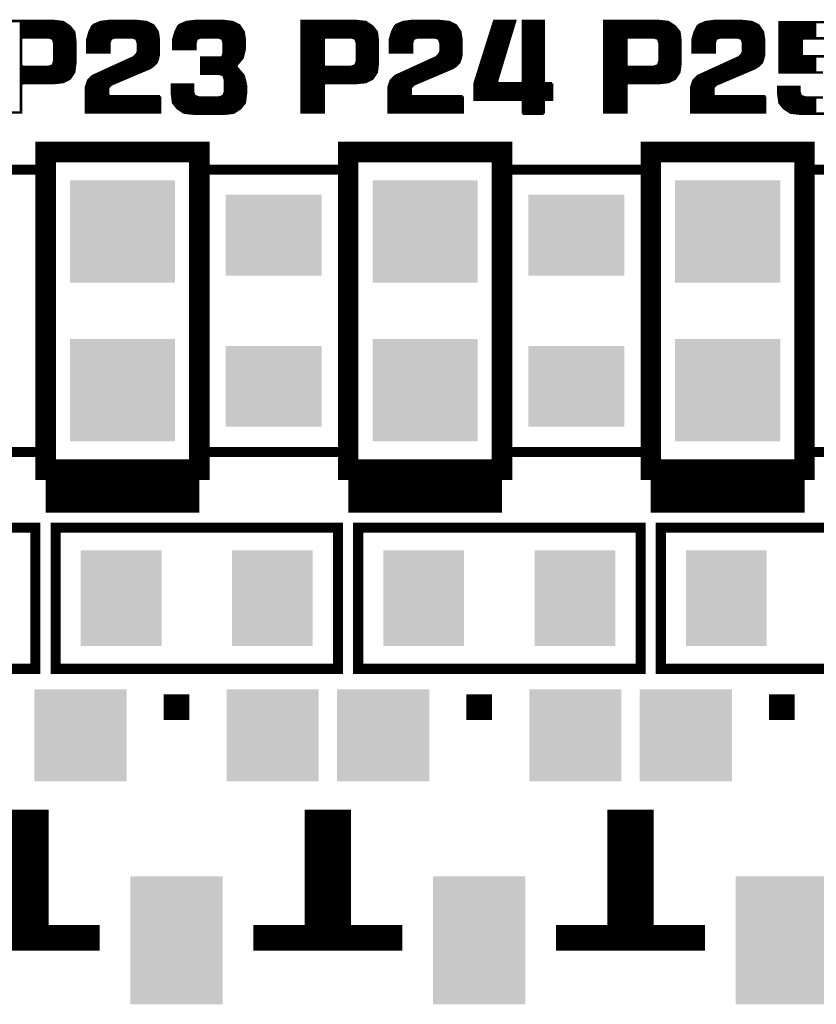
# Model space of a CAD drawing. Extents: x 0 to 280, y 0 to 183.
# Drawn here: x 152 to 160, y 105 to 114 of the extents above; entities that cross this region are included whole.
import ezdxf

# ---------------------------------------------------------------- set-up
doc = ezdxf.new("R2010")
doc.units = 0
doc.header["$MEASUREMENT"] = 0
doc.layers.get('0').update_dxf_attribs({"linetype": 'CONTINUOUS'})
doc.layers.add('ART001020_PHO', color=7, linetype='CONTINUOUS')

# ---------------------------------------------------------------- blocks, each defined once
blk = doc.blocks.new('RECTANGLE_11')
blk.add_solid([(0.0187, 0.01575), (0.0187, -0.01575), (-0.0187, 0.01575), (-0.0187, -0.01575)])
blk = doc.blocks.new('SQUARE_15')
blk.add_solid([(0.018, 0.018), (0.018, -0.018), (-0.018, 0.018), (-0.018, -0.018)])
blk = doc.blocks.new('RECTANGLE_16')
blk.add_solid([(0.018, 0.025), (0.018, -0.025), (-0.018, 0.025), (-0.018, -0.025)])
blk = doc.blocks.new('RECTANGLE_17')
blk.add_solid([(0.01575, 0.0187), (0.01575, -0.0187), (-0.01575, 0.0187), (-0.01575, -0.0187)])
blk = doc.blocks.new('RECTANGLE_29')
blk.add_solid([(0.0205, 0.02), (0.0205, -0.02), (-0.0205, 0.02), (-0.0205, -0.02)])

msp = doc.modelspace()

# ---------------------------------------------------------------- linework, layer by layer
at = {"layer": 'ART001020_PHO'}
for points, const_width in [([(152.55, 114.2857), (152.5391, 114.3746), (152.4959, 114.4287), (152.4301, 114.4727), (152.3288, 114.4838), (151.7938, 114.4838), (151.7938, 113.5758), (152.0136, 113.5758), (152.0136, 113.8549), (152.0263, 113.8676), (152.3288, 113.8676), (152.4309, 113.8788), (152.4956, 113.9113), (152.5388, 113.9761), (152.55, 114.0658), (152.55, 114.2857)], 0.0254), ([(152.01, 113.5758), (152.01, 114.4838)], 0.0254), ([(152.0354, 114.3225), (152.0354, 114.4838)], 0.0254), ([(152.0608, 114.3225), (152.0608, 114.4838)], 0.0254), ([(152.0862, 114.3225), (152.0862, 114.4838)], 0.0254), ([(152.1116, 114.3225), (152.1116, 114.4838)], 0.0254), ([(152.137, 114.3225), (152.137, 114.4838)], 0.0254), ([(152.1624, 114.3225), (152.1624, 114.4838)], 0.0254), ([(152.1878, 114.3225), (152.1878, 114.4838)], 0.0254), ([(152.2132, 114.3225), (152.2132, 114.4838)], 0.0254), ([(152.2386, 114.3225), (152.2386, 114.4838)], 0.0254), ([(152.264, 114.3225), (152.264, 114.4838)], 0.0254), ([(152.2894, 114.321), (152.2894, 114.4838)], 0.0254), ([(152.3148, 114.3126), (152.3148, 114.4838)], 0.0254), ([(152.3402, 114.2712), (152.3402, 114.4826)], 0.0254), ([(152.3656, 113.8717), (152.3656, 114.4798)], 0.0254), ([(152.391, 113.8745), (152.391, 114.477)], 0.0254), ([(152.4164, 113.8773), (152.4164, 114.4742)], 0.0254), ([(152.4418, 113.8844), (152.4418, 114.4648)], 0.0254), ([(152.4672, 113.8971), (152.4672, 114.4478)], 0.0254), ([(152.4926, 113.9098), (152.4926, 114.4308)], 0.0254), ([(152.7237, 114.4401), (152.6912, 114.3751), (152.6689, 114.2964), (152.6689, 114.1709), (152.8883, 114.1709), (152.8883, 114.2631), (152.8891, 114.2672), (152.9008, 114.3022), (152.9089, 114.3104), (152.9437, 114.3218), (152.9478, 114.3225), (153.1111, 114.3225), (153.1152, 114.3218), (153.1502, 114.3104), (153.1581, 114.3022), (153.1698, 114.2672), (153.1705, 114.2631), (153.1705, 114.1816), (153.1693, 114.1757), (153.1576, 114.1526), (153.155, 114.1493), (153.1317, 114.126), (153.1281, 114.1234), (152.7217, 113.9375), (152.6788, 113.8946), (152.6572, 113.8295), (152.6572, 113.5758), (153.39, 113.5758), (153.39, 113.7371)], 0.0254), ([(152.7212, 114.1709), (152.7212, 114.4348)], 0.0254), ([(153.39, 113.7371), (152.8893, 113.7371), (152.8766, 113.7498), (152.8766, 113.8199), (152.8805, 113.8288), (152.9038, 113.8521), (152.9079, 113.8549), (153.2917, 114.0177), (153.3247, 114.0398), (153.3567, 114.0718), (153.3674, 114.1033), (153.3786, 114.148), (153.3786, 114.2974), (153.3674, 114.3751), (153.3242, 114.4399), (153.2592, 114.4724), (153.1571, 114.4838), (152.8904, 114.4838), (152.7994, 114.4724), (152.7237, 114.4401)], 0.0254), ([(152.7466, 114.1709), (152.7466, 114.4498)], 0.0254), ([(152.772, 114.1709), (152.772, 114.4607)], 0.0254), ([(152.7974, 114.1709), (152.7974, 114.4716)], 0.0254), ([(152.8228, 114.1709), (152.8228, 114.4755)], 0.0254), ([(152.8482, 114.1709), (152.8482, 114.4785)], 0.0254), ([(152.8736, 114.1709), (152.8736, 114.4818)], 0.0254), ([(152.899, 114.2969), (152.899, 114.4838)], 0.0254), ([(152.9244, 114.3154), (152.9244, 114.4838)], 0.0254), ([(152.9498, 114.3225), (152.9498, 114.4838)], 0.0254), ([(152.9752, 114.3225), (152.9752, 114.4838)], 0.0254), ([(153.0006, 114.3225), (153.0006, 114.4838)], 0.0254), ([(153.026, 114.3225), (153.026, 114.4838)], 0.0254), ([(153.0514, 114.3225), (153.0514, 114.4838)], 0.0254), ([(153.0768, 114.3225), (153.0768, 114.4838)], 0.0254), ([(153.1022, 114.3225), (153.1022, 114.4838)], 0.0254), ([(153.1276, 114.3177), (153.1276, 114.4838)], 0.0254), ([(153.153, 114.3088), (153.153, 114.4838)], 0.0254), ([(153.1784, 113.9697), (153.1784, 114.4816)], 0.0254), ([(153.2038, 113.9804), (153.2038, 114.4788)], 0.0254), ([(153.2292, 113.9913), (153.2292, 114.4757)], 0.0254), ([(153.2546, 114.002), (153.2546, 114.4729)], 0.0254), ([(153.28, 114.0127), (153.28, 114.462)], 0.0254), ([(153.3054, 114.0269), (153.3054, 114.4493)], 0.0254), ([(153.3308, 114.0459), (153.3308, 114.43)], 0.0254), ([(153.5754, 114.4401), (153.5431, 114.3751), (153.5205, 114.2964), (153.5205, 114.206), (153.74, 114.206), (153.74, 114.2631), (153.7408, 114.2672), (153.7524, 114.3022), (153.7606, 114.3104), (153.7954, 114.3218), (153.7994, 114.3225), (153.9628, 114.3225), (153.9668, 114.3218), (154.0019, 114.3104), (154.0097, 114.3022), (154.0214, 114.2672), (154.0222, 114.2631), (154.0222, 114.1699), (154.0214, 114.1658), (154.0097, 114.1308), (153.9978, 114.1221), (153.8004, 114.1221), (153.8004, 113.9609), (153.9744, 113.9609), (153.9785, 113.9603), (154.0136, 113.9487), (154.0214, 113.9405), (154.0331, 113.9055), (154.0339, 113.9014), (154.0339, 113.7848), (154.0331, 113.7808), (154.0214, 113.746), (154.0136, 113.7378), (153.9785, 113.7262), (153.9744, 113.7254), (153.7761, 113.7254), (153.772, 113.7262), (153.7372, 113.7378), (153.7291, 113.746), (153.7174, 113.7808), (153.7169, 113.7848), (153.7169, 113.8539), (153.5089, 113.8539), (153.5089, 113.7622), (153.52, 113.6733), (153.5632, 113.6192), (153.629, 113.5755), (153.7301, 113.5641)], 0.0254), ([(154.2416, 113.8534), (154.2195, 113.9423), (154.1515, 114.0216), (154.1484, 114.0299), (154.1484, 114.0416), (154.1515, 114.0498), (154.2079, 114.1173), (154.2302, 114.2065), (154.2302, 114.2974), (154.219, 114.3751), (154.1759, 114.4399), (154.1108, 114.4724), (154.0204, 114.4838), (153.742, 114.4838), (153.6511, 114.4724), (153.5754, 114.4401)], 0.0254), ([(153.5848, 114.206), (153.5848, 114.444)], 0.0254), ([(153.6102, 114.206), (153.6102, 114.4549)], 0.0254), ([(153.6356, 114.206), (153.6356, 114.4658)], 0.0254), ([(153.661, 114.206), (153.661, 114.4737)], 0.0254), ([(153.6864, 114.206), (153.6864, 114.477)], 0.0254), ([(153.7118, 114.206), (153.7118, 114.48)], 0.0254), ([(153.7372, 114.206), (153.7372, 114.4833)], 0.0254), ([(153.7626, 114.3109), (153.7626, 114.4838)], 0.0254), ([(153.788, 114.3195), (153.788, 114.4838)], 0.0254), ([(153.8134, 114.3225), (153.8134, 114.4838)], 0.0254), ([(153.8388, 114.3225), (153.8388, 114.4838)], 0.0254), ([(153.8642, 114.3225), (153.8642, 114.4838)], 0.0254), ([(153.8896, 114.3225), (153.8896, 114.4838)], 0.0254), ([(153.915, 114.3225), (153.915, 114.4838)], 0.0254), ([(153.9404, 114.3225), (153.9404, 114.4838)], 0.0254), ([(153.9658, 114.3223), (153.9658, 114.4838)], 0.0254), ([(153.9912, 114.3137), (153.9912, 114.4838)], 0.0254), ([(154.0166, 114.2819), (154.0166, 114.4838)], 0.0254), ([(154.042, 113.5654), (154.042, 114.481)], 0.0254), ([(154.0674, 113.5687), (154.0674, 114.478)], 0.0254), ([(154.0928, 113.5717), (154.0928, 114.4747)], 0.0254), ([(154.1182, 113.575), (154.1182, 114.4689)], 0.0254), ([(154.1436, 113.59), (154.1436, 114.4562)], 0.0254), ([(154.169, 114.0708), (154.169, 114.4435)], 0.0254), ([(154.1944, 114.1013), (154.1944, 114.412)], 0.0254), ([(155.55, 114.2857), (155.5391, 114.3746), (155.4959, 114.4287), (155.4301, 114.4727), (155.3288, 114.4838), (154.7938, 114.4838), (154.7938, 113.5758), (155.0136, 113.5758), (155.0136, 113.8549), (155.0263, 113.8676), (155.3288, 113.8676), (155.4309, 113.8788), (155.4959, 113.9113), (155.5388, 113.9761), (155.55, 114.0658), (155.55, 114.2857)], 0.0254), ([(154.804, 113.5758), (154.804, 114.4838)], 0.0254), ([(154.8294, 113.5758), (154.8294, 114.4838)], 0.0254), ([(154.8548, 113.5758), (154.8548, 114.4838)], 0.0254), ([(154.8802, 113.5758), (154.8802, 114.4838)], 0.0254), ([(154.9056, 113.5758), (154.9056, 114.4838)], 0.0254), ([(154.931, 113.5758), (154.931, 114.4838)], 0.0254), ([(154.9564, 113.5758), (154.9564, 114.4838)], 0.0254), ([(154.9818, 113.5758), (154.9818, 114.4838)], 0.0254), ([(155.0072, 113.5758), (155.0072, 114.4838)], 0.0254), ([(155.0326, 114.3225), (155.0326, 114.4838)], 0.0254), ([(155.058, 114.3225), (155.058, 114.4838)], 0.0254), ([(155.0834, 114.3225), (155.0834, 114.4838)], 0.0254), ([(155.1088, 114.3225), (155.1088, 114.4838)], 0.0254), ([(155.1342, 114.3225), (155.1342, 114.4838)], 0.0254), ([(155.1596, 114.3225), (155.1596, 114.4838)], 0.0254), ([(155.185, 114.3225), (155.185, 114.4838)], 0.0254), ([(155.2104, 114.3225), (155.2104, 114.4838)], 0.0254), ([(155.2358, 114.3225), (155.2358, 114.4838)], 0.0254), ([(155.2612, 114.3225), (155.2612, 114.4838)], 0.0254), ([(155.2866, 114.322), (155.2866, 114.4838)], 0.0254), ([(155.312, 114.3134), (155.312, 114.4838)], 0.0254), ([(155.3374, 114.2796), (155.3374, 114.4828)], 0.0254), ([(155.3628, 113.8714), (155.3628, 114.48)], 0.0254), ([(155.3882, 113.8742), (155.3882, 114.4772)], 0.0254), ([(155.4136, 113.877), (155.4136, 114.4744)], 0.0254), ([(155.439, 113.8829), (155.439, 114.4666)], 0.0254), ([(155.4644, 113.8956), (155.4644, 114.4495)], 0.0254), ([(155.4898, 113.9083), (155.4898, 114.4328)], 0.0254), ([(155.7237, 114.4401), (155.6915, 114.3751), (155.6689, 114.2964), (155.6689, 114.1709), (155.8883, 114.1709), (155.8883, 114.2631), (155.8891, 114.2672), (155.9008, 114.3022), (155.9089, 114.3104), (155.9437, 114.3218), (155.9478, 114.3225), (156.1111, 114.3225), (156.1152, 114.3218), (156.1502, 114.3104), (156.1581, 114.3022), (156.1698, 114.2672), (156.1705, 114.2631), (156.1705, 114.1816), (156.1693, 114.1757), (156.1576, 114.1526), (156.155, 114.1493), (156.1317, 114.126), (156.1281, 114.1234), (155.7217, 113.9375), (155.6788, 113.8946), (155.6572, 113.8295), (155.6572, 113.5758), (156.39, 113.5758), (156.39, 113.7371)], 0.0254), ([(155.7184, 114.1709), (155.7184, 114.4292)], 0.0254), ([(156.39, 113.7371), (155.8893, 113.7371), (155.8766, 113.7498), (155.8766, 113.8199), (155.8805, 113.8288), (155.9038, 113.8521), (155.9079, 113.8549), (156.2917, 114.0177), (156.3247, 114.0398), (156.3567, 114.0718), (156.3674, 114.1033), (156.3785, 114.148), (156.3785, 114.2974), (156.3674, 114.3751), (156.3242, 114.4399), (156.2592, 114.4724), (156.1571, 114.4838), (155.8904, 114.4838), (155.7994, 114.4724), (155.7237, 114.4401)], 0.0254), ([(155.7438, 114.1709), (155.7438, 114.4485)], 0.0254), ([(155.7692, 114.1709), (155.7692, 114.4595)], 0.0254), ([(155.7946, 114.1709), (155.7946, 114.4704)], 0.0254), ([(155.82, 114.1709), (155.82, 114.4749)], 0.0254), ([(155.8454, 114.1709), (155.8454, 114.4782)], 0.0254), ([(155.8708, 114.1709), (155.8708, 114.4813)], 0.0254), ([(155.8962, 114.2885), (155.8962, 114.4838)], 0.0254), ([(155.9216, 114.3144), (155.9216, 114.4838)], 0.0254), ([(155.947, 114.3225), (155.947, 114.4838)], 0.0254), ([(155.9724, 114.3225), (155.9724, 114.4838)], 0.0254), ([(155.9978, 114.3225), (155.9978, 114.4838)], 0.0254), ([(156.0232, 114.3225), (156.0232, 114.4838)], 0.0254), ([(156.0486, 114.3225), (156.0486, 114.4838)], 0.0254), ([(156.074, 114.3225), (156.074, 114.4838)], 0.0254), ([(156.0994, 114.3225), (156.0994, 114.4838)], 0.0254), ([(156.1248, 114.3187), (156.1248, 114.4838)], 0.0254), ([(156.1502, 114.3101), (156.1502, 114.4838)], 0.0254), ([(156.1756, 113.9685), (156.1756, 114.4818)], 0.0254), ([(156.201, 113.9791), (156.201, 114.479)], 0.0254), ([(156.2264, 113.9901), (156.2264, 114.4762)], 0.0254), ([(156.2518, 114.0007), (156.2518, 114.4734)], 0.0254), ([(156.2772, 114.0117), (156.2772, 114.4635)], 0.0254), ([(156.3026, 114.0251), (156.3026, 114.4508)], 0.0254), ([(156.328, 114.0431), (156.328, 114.4341)], 0.0254), ([(157.2767, 113.8656), (157.2079, 113.8656), (157.1952, 113.8783), (157.1952, 114.4838), (156.9871, 114.4838), (156.9871, 113.8783), (156.9744, 113.8656), (156.7413, 113.8656), (156.7291, 113.8819), (156.9107, 114.4838), (156.7037, 114.4838), (156.5089, 113.8646), (156.5089, 113.7043), (156.9744, 113.7043), (156.9871, 113.6916), (156.9871, 113.5641)], 0.0254), ([(156.6836, 113.7043), (156.6836, 114.4198)], 0.0254), ([(156.709, 113.7043), (156.709, 114.4838)], 0.0254), ([(156.7344, 113.8999), (156.7344, 114.4838)], 0.0254), ([(156.7598, 113.984), (156.7598, 114.4838)], 0.0254), ([(156.7852, 114.068), (156.7852, 114.4838)], 0.0254), ([(156.8106, 114.1524), (156.8106, 114.4838)], 0.0254), ([(156.836, 114.2364), (156.836, 114.4838)], 0.0254), ([(156.8614, 114.3205), (156.8614, 114.4838)], 0.0254), ([(156.8868, 114.4046), (156.8868, 114.4838)], 0.0254), ([(156.9884, 113.5641), (156.9884, 114.4838)], 0.0254), ([(157.0138, 113.5641), (157.0138, 114.4838)], 0.0254), ([(157.0392, 113.5641), (157.0392, 114.4838)], 0.0254), ([(157.0646, 113.5641), (157.0646, 114.4838)], 0.0254), ([(157.09, 113.5641), (157.09, 114.4838)], 0.0254), ([(157.1154, 113.5641), (157.1154, 114.4838)], 0.0254), ([(157.1408, 113.5641), (157.1408, 114.4838)], 0.0254), ([(157.1662, 113.5641), (157.1662, 114.4838)], 0.0254), ([(157.1916, 113.5641), (157.1916, 114.4838)], 0.0254), ([(158.55, 114.2857), (158.5391, 114.3746), (158.4959, 114.4287), (158.4301, 114.4727), (158.3288, 114.4838), (157.7938, 114.4838), (157.7938, 113.5758), (158.0135, 113.5758), (158.0135, 113.8549), (158.0262, 113.8676), (158.3288, 113.8676), (158.4309, 113.8788), (158.4959, 113.9113), (158.5388, 113.9761), (158.55, 114.0658), (158.55, 114.2857)], 0.0254), ([(157.8012, 113.5758), (157.8012, 114.4838)], 0.0254), ([(157.8266, 113.5758), (157.8266, 114.4838)], 0.0254), ([(157.852, 113.5758), (157.852, 114.4838)], 0.0254), ([(157.8774, 113.5758), (157.8774, 114.4838)], 0.0254), ([(157.9028, 113.5758), (157.9028, 114.4838)], 0.0254), ([(157.9282, 113.5758), (157.9282, 114.4838)], 0.0254), ([(157.9536, 113.5758), (157.9536, 114.4838)], 0.0254), ([(157.979, 113.5758), (157.979, 114.4838)], 0.0254), ([(158.0044, 113.5758), (158.0044, 114.4838)], 0.0254), ([(158.0298, 114.3225), (158.0298, 114.4838)], 0.0254), ([(158.0552, 114.3225), (158.0552, 114.4838)], 0.0254), ([(158.0806, 114.3225), (158.0806, 114.4838)], 0.0254), ([(158.106, 114.3225), (158.106, 114.4838)], 0.0254), ([(158.1314, 114.3225), (158.1314, 114.4838)], 0.0254), ([(158.1568, 114.3225), (158.1568, 114.4838)], 0.0254), ([(158.1822, 114.3225), (158.1822, 114.4838)], 0.0254), ([(158.2076, 114.3225), (158.2076, 114.4838)], 0.0254), ([(158.233, 114.3225), (158.233, 114.4838)], 0.0254), ([(158.2584, 114.3225), (158.2584, 114.4838)], 0.0254), ([(158.2838, 114.3225), (158.2838, 114.4838)], 0.0254), ([(158.3092, 114.3144), (158.3092, 114.4838)], 0.0254), ([(158.3346, 114.288), (158.3346, 114.4831)], 0.0254), ([(158.36, 113.8709), (158.36, 114.4803)], 0.0254), ([(158.3854, 113.8737), (158.3854, 114.4775)], 0.0254), ([(158.4108, 113.8768), (158.4108, 114.4747)], 0.0254), ([(158.4362, 113.8816), (158.4362, 114.4683)], 0.0254), ([(158.4616, 113.8943), (158.4616, 114.4516)], 0.0254), ([(158.487, 113.907), (158.487, 114.4346)], 0.0254), ([(158.7237, 114.4401), (158.6915, 114.3751), (158.6689, 114.2964), (158.6689, 114.1709), (158.8883, 114.1709), (158.8883, 114.2631), (158.8891, 114.2672), (158.9008, 114.3022), (158.9089, 114.3104), (158.9437, 114.3218), (158.9478, 114.3225), (159.1111, 114.3225), (159.1151, 114.3218), (159.1502, 114.3104), (159.1581, 114.3022), (159.1698, 114.2672), (159.1705, 114.2631), (159.1705, 114.1816), (159.1692, 114.1757), (159.1576, 114.1526), (159.155, 114.1493), (159.1319, 114.126), (159.1281, 114.1234), (158.722, 113.9375), (158.679, 113.8946), (158.6572, 113.8295), (158.6572, 113.5758), (159.3902, 113.5758), (159.3902, 113.7371)], 0.0254), ([(158.7156, 114.1709), (158.7156, 114.4236)], 0.0254), ([(159.3902, 113.7371), (158.8896, 113.7371), (158.8769, 113.7498), (158.8769, 113.8199), (158.8804, 113.8288), (158.9038, 113.8521), (158.9079, 113.8549), (159.2917, 114.0177), (159.3247, 114.0398), (159.3567, 114.0718), (159.3674, 114.1033), (159.3785, 114.148), (159.3785, 114.2974), (159.3674, 114.3751), (159.3242, 114.4399), (159.2592, 114.4724), (159.1571, 114.4838), (158.8904, 114.4838), (158.7994, 114.4724), (158.7237, 114.4401)], 0.0254), ([(158.741, 114.1709), (158.741, 114.4475)], 0.0254), ([(158.7664, 114.1709), (158.7664, 114.4582)], 0.0254), ([(158.7918, 114.1709), (158.7918, 114.4691)], 0.0254), ([(158.8172, 114.1709), (158.8172, 114.4747)], 0.0254), ([(158.8426, 114.1709), (158.8426, 114.478)], 0.0254), ([(158.868, 114.1709), (158.868, 114.481)], 0.0254), ([(158.8934, 114.2801), (158.8934, 114.4838)], 0.0254), ([(158.9188, 114.3137), (158.9188, 114.4838)], 0.0254), ([(158.9442, 114.322), (158.9442, 114.4838)], 0.0254), ([(158.9696, 114.3225), (158.9696, 114.4838)], 0.0254), ([(158.995, 114.3225), (158.995, 114.4838)], 0.0254), ([(159.0204, 114.3225), (159.0204, 114.4838)], 0.0254), ([(159.0458, 114.3225), (159.0458, 114.4838)], 0.0254), ([(159.0712, 114.3225), (159.0712, 114.4838)], 0.0254), ([(159.0966, 114.3225), (159.0966, 114.4838)], 0.0254), ([(159.122, 114.3198), (159.122, 114.4838)], 0.0254), ([(159.1474, 114.3111), (159.1474, 114.4838)], 0.0254), ([(159.1728, 113.9672), (159.1728, 114.4821)], 0.0254), ([(159.1982, 113.9781), (159.1982, 114.4793)], 0.0254), ([(159.2236, 113.9888), (159.2236, 114.4765)], 0.0254), ([(159.249, 113.9997), (159.249, 114.4737)], 0.0254), ([(159.2744, 114.0104), (159.2744, 114.4648)], 0.0254), ([(159.2998, 114.0231), (159.2998, 114.4521)], 0.0254), ([(159.3252, 114.0401), (159.3252, 114.4384)], 0.0254), ([(160.2068, 114.4722), (159.5322, 114.4722), (159.5322, 113.9725), (159.9627, 113.9725)], 0.0254), ([(159.5538, 113.9725), (159.5538, 114.4722)], 0.0254), ([(159.5792, 113.9725), (159.5792, 114.4722)], 0.0254), ([(159.6046, 113.9725), (159.6046, 114.4722)], 0.0254), ([(159.63, 113.9725), (159.63, 114.4722)], 0.0254), ([(159.6554, 113.9725), (159.6554, 114.4722)], 0.0254), ([(159.6808, 113.9725), (159.6808, 114.4722)], 0.0254), ([(159.7062, 113.9725), (159.7062, 114.4722)], 0.0254), ([(159.7316, 113.9725), (159.7316, 114.4722)], 0.0254), ([(159.757, 114.3086), (159.757, 114.4722)], 0.0254), ([(159.7824, 114.3109), (159.7824, 114.4722)], 0.0254), ([(159.8078, 114.3109), (159.8078, 114.4722)], 0.0254), ([(159.8332, 114.3109), (159.8332, 114.4722)], 0.0254), ([(159.8586, 114.3109), (159.8586, 114.4722)], 0.0254), ([(159.884, 114.3109), (159.884, 114.4722)], 0.0254), ([(152.3422, 114.2631), (152.3422, 114.0881), (152.3415, 114.0843), (152.3298, 114.0492), (152.3219, 114.0411), (152.2869, 114.0294), (152.2828, 114.0289), (152.0263, 114.0289), (152.0136, 114.0416), (152.0136, 114.3098), (152.0263, 114.3225), (152.2828, 114.3225), (152.2869, 114.3218), (152.3219, 114.3104), (152.3298, 114.3022), (152.3415, 114.2672), (152.3422, 114.2631)], 0.0254), ([(152.518, 113.9448), (152.518, 114.401)], 0.0254), ([(152.5434, 114.0122), (152.5434, 114.3393)], 0.0254), ([(152.6958, 114.1709), (152.6958, 114.384)], 0.0254), ([(153.3562, 114.0713), (153.3562, 114.3919)], 0.0254), ([(153.534, 114.206), (153.534, 114.3436)], 0.0254), ([(153.5594, 114.206), (153.5594, 114.4079)], 0.0254), ([(154.2198, 114.1653), (154.2198, 114.3693)], 0.0254), ([(155.3422, 114.2631), (155.3422, 114.0881), (155.3415, 114.0843), (155.3298, 114.0492), (155.3219, 114.0411), (155.2869, 114.0294), (155.2828, 114.0289), (155.0263, 114.0289), (155.0136, 114.0416), (155.0136, 114.3098), (155.0263, 114.3225), (155.2828, 114.3225), (155.2869, 114.3218), (155.3219, 114.3104), (155.3298, 114.3022), (155.3415, 114.2672), (155.3422, 114.2631)], 0.0254), ([(155.5152, 113.9405), (155.5152, 114.4043)], 0.0254), ([(155.5406, 113.9896), (155.5406, 114.3617)], 0.0254), ([(155.693, 114.1709), (155.693, 114.3784)], 0.0254), ([(156.3534, 114.0685), (156.3534, 114.396)], 0.0254), ([(156.6582, 113.7043), (156.6582, 114.3391)], 0.0254), ([(158.3422, 114.2631), (158.3422, 114.0881), (158.3415, 114.0843), (158.3298, 114.0492), (158.3219, 114.0411), (158.2869, 114.0294), (158.2828, 114.0289), (158.0262, 114.0289), (158.0135, 114.0416), (158.0135, 114.3098), (158.0262, 114.3225), (158.2828, 114.3225), (158.2869, 114.3218), (158.3219, 114.3104), (158.3298, 114.3022), (158.3415, 114.2672), (158.3422, 114.2631)], 0.0254), ([(158.5124, 113.9362), (158.5124, 114.4079)], 0.0254), ([(158.5378, 113.9743), (158.5378, 114.3761)], 0.0254), ([(158.6902, 114.1709), (158.6902, 114.3713)], 0.0254), ([(159.3506, 114.0655), (159.3506, 114.4003)], 0.0254), ([(159.376, 114.1384), (159.376, 114.3144)], 0.0254), ([(152.6704, 114.1709), (152.6704, 114.302)], 0.0254), ([(156.6328, 113.7043), (156.6328, 114.2583)], 0.0254), ([(160.0552, 114.1338), (159.7644, 114.1338), (159.7517, 114.1465), (159.7517, 114.2982), (159.7644, 114.3109), (160.2068, 114.3109)], 0.0254), ([(153.1276, 113.9482), (153.1276, 114.1232)], 0.0254), ([(153.153, 113.9588), (153.153, 114.147)], 0.0254), ([(153.8134, 113.9609), (153.8134, 114.1221)], 0.0254), ([(153.8388, 113.9609), (153.8388, 114.1221)], 0.0254), ([(153.8642, 113.9609), (153.8642, 114.1221)], 0.0254), ([(153.8896, 113.9609), (153.8896, 114.1221)], 0.0254), ([(153.915, 113.9609), (153.915, 114.1221)], 0.0254), ([(153.9404, 113.9609), (153.9404, 114.1221)], 0.0254), ([(153.9658, 113.9609), (153.9658, 114.1221)], 0.0254), ([(153.9912, 113.956), (153.9912, 114.1221)], 0.0254), ([(154.0166, 113.9471), (154.0166, 114.1511)], 0.0254), ([(156.1248, 113.9469), (156.1248, 114.1219)], 0.0254), ([(156.1502, 113.9578), (156.1502, 114.1442)], 0.0254), ([(156.6074, 113.7043), (156.6074, 114.1778)], 0.0254), ([(159.122, 113.9459), (159.122, 114.1206)], 0.0254), ([(159.1474, 113.9565), (159.1474, 114.1414)], 0.0254), ([(159.757, 113.9725), (159.757, 114.1364)], 0.0254), ([(159.7824, 113.9725), (159.7824, 114.1338)], 0.0254), ([(159.8078, 113.9725), (159.8078, 114.1338)], 0.0254), ([(159.8332, 113.9725), (159.8332, 114.1338)], 0.0254), ([(159.8586, 113.9725), (159.8586, 114.1338)], 0.0254), ([(159.884, 113.9725), (159.884, 114.1338)], 0.0254), ([(152.0354, 113.8676), (152.0354, 114.0289)], 0.0254), ([(152.0608, 113.8676), (152.0608, 114.0289)], 0.0254), ([(152.0862, 113.8676), (152.0862, 114.0289)], 0.0254), ([(152.1116, 113.8676), (152.1116, 114.0289)], 0.0254), ([(152.137, 113.8676), (152.137, 114.0289)], 0.0254), ([(152.1624, 113.8676), (152.1624, 114.0289)], 0.0254), ([(152.1878, 113.8676), (152.1878, 114.0289)], 0.0254), ([(152.2132, 113.8676), (152.2132, 114.0289)], 0.0254), ([(152.2386, 113.8676), (152.2386, 114.0289)], 0.0254), ([(152.264, 113.8676), (152.264, 114.0289)], 0.0254), ([(152.2894, 113.8676), (152.2894, 114.0304)], 0.0254), ([(152.3148, 113.8676), (152.3148, 114.0388)], 0.0254), ([(152.3402, 113.8689), (152.3402, 114.0802)], 0.0254), ([(152.9244, 113.8618), (152.9244, 114.0302)], 0.0254), ([(152.9498, 113.8727), (152.9498, 114.0419)], 0.0254), ([(152.9752, 113.8834), (152.9752, 114.0533)], 0.0254), ([(153.0006, 113.8943), (153.0006, 114.065)], 0.0254), ([(153.026, 113.905), (153.026, 114.0767)], 0.0254), ([(153.0514, 113.9159), (153.0514, 114.0884)], 0.0254), ([(153.0768, 113.9266), (153.0768, 114.0998)], 0.0254), ([(153.1022, 113.9372), (153.1022, 114.1115)], 0.0254), ([(155.0326, 113.8676), (155.0326, 114.0289)], 0.0254), ([(155.058, 113.8676), (155.058, 114.0289)], 0.0254), ([(155.0834, 113.8676), (155.0834, 114.0289)], 0.0254), ([(155.1088, 113.8676), (155.1088, 114.0289)], 0.0254), ([(155.1342, 113.8676), (155.1342, 114.0289)], 0.0254), ([(155.1596, 113.8676), (155.1596, 114.0289)], 0.0254), ([(155.185, 113.8676), (155.185, 114.0289)], 0.0254), ([(155.2104, 113.8676), (155.2104, 114.0289)], 0.0254), ([(155.2358, 113.8676), (155.2358, 114.0289)], 0.0254), ([(155.2612, 113.8676), (155.2612, 114.0289)], 0.0254), ([(155.2866, 113.8676), (155.2866, 114.0294)], 0.0254), ([(155.312, 113.8676), (155.312, 114.0378)], 0.0254), ([(155.3374, 113.8686), (155.3374, 114.0718)], 0.0254), ([(155.9216, 113.8608), (155.9216, 114.0289)], 0.0254), ([(155.947, 113.8714), (155.947, 114.0406)], 0.0254), ([(155.9724, 113.8824), (155.9724, 114.052)], 0.0254), ([(155.9978, 113.893), (155.9978, 114.0637)], 0.0254), ([(156.0232, 113.904), (156.0232, 114.0754)], 0.0254), ([(156.0486, 113.9146), (156.0486, 114.0871)], 0.0254), ([(156.074, 113.9253), (156.074, 114.0985)], 0.0254), ([(156.0994, 113.9362), (156.0994, 114.1102)], 0.0254), ([(156.582, 113.7043), (156.582, 114.097)], 0.0254), ([(158.0298, 113.8676), (158.0298, 114.0289)], 0.0254), ([(158.0552, 113.8676), (158.0552, 114.0289)], 0.0254), ([(158.0806, 113.8676), (158.0806, 114.0289)], 0.0254), ([(158.106, 113.8676), (158.106, 114.0289)], 0.0254), ([(158.1314, 113.8676), (158.1314, 114.0289)], 0.0254), ([(158.1568, 113.8676), (158.1568, 114.0289)], 0.0254), ([(158.1822, 113.8676), (158.1822, 114.0289)], 0.0254), ([(158.2076, 113.8676), (158.2076, 114.0289)], 0.0254), ([(158.233, 113.8676), (158.233, 114.0289)], 0.0254), ([(158.2584, 113.8676), (158.2584, 114.0289)], 0.0254), ([(158.2838, 113.8676), (158.2838, 114.0289)], 0.0254), ([(158.3092, 113.8676), (158.3092, 114.0371)], 0.0254), ([(158.3346, 113.8681), (158.3346, 114.0635)], 0.0254), ([(158.9188, 113.8595), (158.9188, 114.0277)], 0.0254), ([(158.9442, 113.8704), (158.9442, 114.0393)], 0.0254), ([(158.9696, 113.8811), (158.9696, 114.0508)], 0.0254), ([(158.995, 113.8918), (158.995, 114.0625)], 0.0254), ([(159.0204, 113.9027), (159.0204, 114.0741)], 0.0254), ([(159.0458, 113.9134), (159.0458, 114.0858)], 0.0254), ([(159.0712, 113.9243), (159.0712, 114.0972)], 0.0254), ([(159.0966, 113.9349), (159.0966, 114.1089)], 0.0254), ([(152.7212, 113.5758), (152.7212, 113.937)], 0.0254), ([(152.7466, 113.5758), (152.7466, 113.9489)], 0.0254), ([(152.772, 113.5758), (152.772, 113.9606)], 0.0254), ([(152.7974, 113.5758), (152.7974, 113.972)], 0.0254), ([(152.8228, 113.5758), (152.8228, 113.9837)], 0.0254), ([(152.8482, 113.5758), (152.8482, 113.9954)], 0.0254), ([(152.8736, 113.5758), (152.8736, 114.0071)], 0.0254), ([(152.899, 113.8473), (152.899, 114.0185)], 0.0254), ([(154.169, 113.607), (154.169, 114.0012)], 0.0254), ([(154.1944, 113.6281), (154.1944, 113.9715)], 0.0254), ([(154.2198, 113.6599), (154.2198, 113.9413)], 0.0254), ([(155.7184, 113.5758), (155.7184, 113.9342)], 0.0254), ([(155.7438, 113.5758), (155.7438, 113.9476)], 0.0254), ([(155.7692, 113.5758), (155.7692, 113.9593)], 0.0254), ([(155.7946, 113.5758), (155.7946, 113.9708)], 0.0254), ([(155.82, 113.5758), (155.82, 113.9824)], 0.0254), ([(155.8454, 113.5758), (155.8454, 113.9941)], 0.0254), ([(155.8708, 113.5758), (155.8708, 114.0058)], 0.0254), ([(155.8962, 113.8445), (155.8962, 114.0172)], 0.0254), ([(156.5312, 113.7043), (156.5312, 113.9357)], 0.0254), ([(156.5566, 113.7043), (156.5566, 114.0162)], 0.0254), ([(158.7156, 113.5758), (158.7156, 113.9314)], 0.0254), ([(158.741, 113.5758), (158.741, 113.9464)], 0.0254), ([(158.7664, 113.5758), (158.7664, 113.9581)], 0.0254), ([(158.7918, 113.5758), (158.7918, 113.9695)], 0.0254), ([(158.8172, 113.5758), (158.8172, 113.9812)], 0.0254), ([(158.8426, 113.5758), (158.8426, 113.9929)], 0.0254), ([(158.868, 113.5758), (158.868, 114.0045)], 0.0254), ([(158.8934, 113.8417), (158.8934, 114.016)], 0.0254), ([(152.6704, 113.5758), (152.6704, 113.8692)], 0.0254), ([(152.6958, 113.5758), (152.6958, 113.9116)], 0.0254), ([(153.534, 113.6558), (153.534, 113.8539)], 0.0254), ([(153.5594, 113.624), (153.5594, 113.8539)], 0.0254), ([(153.5848, 113.605), (153.5848, 113.8539)], 0.0254), ([(153.6102, 113.588), (153.6102, 113.8539)], 0.0254), ([(153.6356, 113.5748), (153.6356, 113.8539)], 0.0254), ([(153.661, 113.572), (153.661, 113.8539)], 0.0254), ([(153.6864, 113.5692), (153.6864, 113.8539)], 0.0254), ([(153.7118, 113.5664), (153.7118, 113.8539)], 0.0254), ([(154.0321, 113.5641), (154.1215, 113.5755), (154.1875, 113.6192), (154.2307, 113.6733), (154.2416, 113.7622), (154.2416, 113.8534)], 0.0254), ([(155.6676, 113.5758), (155.6676, 113.8608)], 0.0254), ([(155.693, 113.5758), (155.693, 113.9088)], 0.0254), ([(156.7344, 113.7043), (156.7344, 113.8674)], 0.0254), ([(156.7598, 113.7043), (156.7598, 113.8656)], 0.0254), ([(156.7852, 113.7043), (156.7852, 113.8656)], 0.0254), ([(156.8106, 113.7043), (156.8106, 113.8656)], 0.0254), ([(156.836, 113.7043), (156.836, 113.8656)], 0.0254), ([(156.8614, 113.7043), (156.8614, 113.8656)], 0.0254), ([(156.8868, 113.7043), (156.8868, 113.8656)], 0.0254), ([(156.9122, 113.7043), (156.9122, 113.8656)], 0.0254), ([(156.9376, 113.7043), (156.9376, 113.8656)], 0.0254), ([(156.963, 113.7043), (156.963, 113.8656)], 0.0254), ([(157.1952, 113.5641), (157.1952, 113.6916), (157.2079, 113.7043), (157.2767, 113.7043), (157.2767, 113.8656)], 0.0254), ([(157.217, 113.7043), (157.217, 113.8656)], 0.0254), ([(157.2424, 113.7043), (157.2424, 113.8656)], 0.0254), ([(157.2678, 113.7043), (157.2678, 113.8656)], 0.0254), ([(158.6648, 113.5758), (158.6648, 113.8524)], 0.0254), ([(158.6902, 113.5758), (158.6902, 113.906)], 0.0254), ([(159.9627, 113.7254), (159.7877, 113.7254), (159.7837, 113.7262), (159.7489, 113.7378), (159.7407, 113.746), (159.7291, 113.7808), (159.7286, 113.7848), (159.7286, 113.8305), (159.5205, 113.8305), (159.5205, 113.7622), (159.5317, 113.6733), (159.5749, 113.6192), (159.6407, 113.5755), (159.7418, 113.5641)], 0.0254), ([(159.5284, 113.6992), (159.5284, 113.8305)], 0.0254), ([(159.5538, 113.6456), (159.5538, 113.8305)], 0.0254), ([(159.5792, 113.6164), (159.5792, 113.8305)], 0.0254), ([(159.6046, 113.5994), (159.6046, 113.8305)], 0.0254), ([(159.63, 113.5826), (159.63, 113.8305)], 0.0254), ([(159.6554, 113.5738), (159.6554, 113.8305)], 0.0254), ([(159.6808, 113.571), (159.6808, 113.8305)], 0.0254), ([(159.7062, 113.5682), (159.7062, 113.8305)], 0.0254), ([(152.899, 113.5758), (152.899, 113.7371)], 0.0254), ([(152.9244, 113.5758), (152.9244, 113.7371)], 0.0254), ([(152.9498, 113.5758), (152.9498, 113.7371)], 0.0254), ([(152.9752, 113.5758), (152.9752, 113.7371)], 0.0254), ([(153.0006, 113.5758), (153.0006, 113.7371)], 0.0254), ([(153.026, 113.5758), (153.026, 113.7371)], 0.0254), ([(153.0514, 113.5758), (153.0514, 113.7371)], 0.0254), ([(153.0768, 113.5758), (153.0768, 113.7371)], 0.0254), ([(153.1022, 113.5758), (153.1022, 113.7371)], 0.0254), ([(153.1276, 113.5758), (153.1276, 113.7371)], 0.0254), ([(153.153, 113.5758), (153.153, 113.7371)], 0.0254), ([(153.1784, 113.5758), (153.1784, 113.7371)], 0.0254), ([(153.2038, 113.5758), (153.2038, 113.7371)], 0.0254), ([(153.2292, 113.5758), (153.2292, 113.7371)], 0.0254), ([(153.2546, 113.5758), (153.2546, 113.7371)], 0.0254), ([(153.28, 113.5758), (153.28, 113.7371)], 0.0254), ([(153.3054, 113.5758), (153.3054, 113.7371)], 0.0254), ([(153.3308, 113.5758), (153.3308, 113.7371)], 0.0254), ([(153.3562, 113.5758), (153.3562, 113.7371)], 0.0254), ([(153.3816, 113.5758), (153.3816, 113.7371)], 0.0254), ([(153.7372, 113.5641), (153.7372, 113.7378)], 0.0254), ([(153.7626, 113.5641), (153.7626, 113.7292)], 0.0254), ([(153.9912, 113.5641), (153.9912, 113.7305)], 0.0254), ([(154.0166, 113.5641), (154.0166, 113.7394)], 0.0254), ([(155.8962, 113.5758), (155.8962, 113.7371)], 0.0254), ([(155.9216, 113.5758), (155.9216, 113.7371)], 0.0254), ([(155.947, 113.5758), (155.947, 113.7371)], 0.0254), ([(155.9724, 113.5758), (155.9724, 113.7371)], 0.0254), ([(155.9978, 113.5758), (155.9978, 113.7371)], 0.0254), ([(156.0232, 113.5758), (156.0232, 113.7371)], 0.0254), ([(156.0486, 113.5758), (156.0486, 113.7371)], 0.0254), ([(156.074, 113.5758), (156.074, 113.7371)], 0.0254), ([(156.0994, 113.5758), (156.0994, 113.7371)], 0.0254), ([(156.1248, 113.5758), (156.1248, 113.7371)], 0.0254), ([(156.1502, 113.5758), (156.1502, 113.7371)], 0.0254), ([(156.1756, 113.5758), (156.1756, 113.7371)], 0.0254), ([(156.201, 113.5758), (156.201, 113.7371)], 0.0254), ([(156.2264, 113.5758), (156.2264, 113.7371)], 0.0254), ([(156.2518, 113.5758), (156.2518, 113.7371)], 0.0254), ([(156.2772, 113.5758), (156.2772, 113.7371)], 0.0254), ([(156.3026, 113.5758), (156.3026, 113.7371)], 0.0254), ([(156.328, 113.5758), (156.328, 113.7371)], 0.0254), ([(156.3534, 113.5758), (156.3534, 113.7371)], 0.0254), ([(156.3788, 113.5758), (156.3788, 113.7371)], 0.0254), ([(158.8934, 113.5758), (158.8934, 113.7371)], 0.0254), ([(158.9188, 113.5758), (158.9188, 113.7371)], 0.0254), ([(158.9442, 113.5758), (158.9442, 113.7371)], 0.0254), ([(158.9696, 113.5758), (158.9696, 113.7371)], 0.0254), ([(158.995, 113.5758), (158.995, 113.7371)], 0.0254), ([(159.0204, 113.5758), (159.0204, 113.7371)], 0.0254), ([(159.0458, 113.5758), (159.0458, 113.7371)], 0.0254), ([(159.0712, 113.5758), (159.0712, 113.7371)], 0.0254), ([(159.0966, 113.5758), (159.0966, 113.7371)], 0.0254), ([(159.122, 113.5758), (159.122, 113.7371)], 0.0254), ([(159.1474, 113.5758), (159.1474, 113.7371)], 0.0254), ([(159.1728, 113.5758), (159.1728, 113.7371)], 0.0254), ([(159.1982, 113.5758), (159.1982, 113.7371)], 0.0254), ([(159.2236, 113.5758), (159.2236, 113.7371)], 0.0254), ([(159.249, 113.5758), (159.249, 113.7371)], 0.0254), ([(159.2744, 113.5758), (159.2744, 113.7371)], 0.0254), ([(159.2998, 113.5758), (159.2998, 113.7371)], 0.0254), ([(159.3252, 113.5758), (159.3252, 113.7371)], 0.0254), ([(159.3506, 113.5758), (159.3506, 113.7371)], 0.0254), ([(159.376, 113.5758), (159.376, 113.7371)], 0.0254), ([(159.7316, 113.5654), (159.7316, 113.7734)], 0.0254), ([(159.757, 113.5641), (159.757, 113.735)], 0.0254), ([(159.7824, 113.5641), (159.7824, 113.7267)], 0.0254), ([(153.788, 113.5641), (153.788, 113.7254)], 0.0254), ([(153.8134, 113.5641), (153.8134, 113.7254)], 0.0254), ([(153.8388, 113.5641), (153.8388, 113.7254)], 0.0254), ([(153.8642, 113.5641), (153.8642, 113.7254)], 0.0254), ([(153.8896, 113.5641), (153.8896, 113.7254)], 0.0254), ([(153.915, 113.5641), (153.915, 113.7254)], 0.0254), ([(153.9404, 113.5641), (153.9404, 113.7254)], 0.0254), ([(153.9658, 113.5641), (153.9658, 113.7254)], 0.0254), ([(159.8078, 113.5641), (159.8078, 113.7254)], 0.0254), ([(159.8332, 113.5641), (159.8332, 113.7254)], 0.0254), ([(159.8586, 113.5641), (159.8586, 113.7254)], 0.0254), ([(159.884, 113.5641), (159.884, 113.7254)], 0.0254), ([(153.7301, 113.5641), (154.0321, 113.5641)], 0.0254), ([(156.9871, 113.5641), (157.1952, 113.5641)], 0.0254), ([(159.7418, 113.5641), (160.0204, 113.5641)], 0.0254), ([(152.2559, 110.035), (152.2559, 113.1846), (153.7799, 113.1846), (153.7799, 110.035), (152.2559, 110.035)], 0.2032), ([(155.2559, 110.035), (155.2559, 113.1846), (156.7799, 113.1846), (156.7799, 110.035), (155.2559, 110.035)], 0.2032), ([(158.2559, 110.035), (158.2559, 113.1846), (159.7799, 113.1846), (159.7799, 110.035), (158.2559, 110.035)], 0.2032), ([(150.8177, 110.2098), (150.8177, 113.0099), (152.2178, 113.0099), (152.2178, 110.2098), (150.8177, 110.2098)], 0.1001), ([(153.8177, 110.2098), (153.8177, 113.0099), (155.2178, 113.0099), (155.2178, 110.2098), (153.8177, 110.2098)], 0.1001), ([(156.8177, 110.2098), (156.8177, 113.0099), (158.2178, 113.0099), (158.2178, 110.2098), (156.8177, 110.2098)], 0.1001), ([(159.8177, 110.2098), (159.8177, 113.0099), (161.2178, 113.0099), (161.2178, 110.2098), (159.8177, 110.2098)], 0.1001), ([(152.2559, 110), (153.7799, 110)], 0.1999), ([(155.2559, 110), (156.7799, 110)], 0.1999), ([(158.2559, 110), (159.7799, 110)], 0.1999), ([(152.2559, 109.92), (153.7799, 109.92)], 0.1999), ([(152.2559, 109.8598), (153.7799, 109.8598)], 0.1999), ([(155.2559, 109.92), (156.7799, 109.92)], 0.1999), ([(155.2559, 109.8598), (156.7799, 109.8598)], 0.1999), ([(158.2559, 109.92), (159.7799, 109.92)], 0.1999), ([(158.2559, 109.8598), (159.7799, 109.8598)], 0.1999), ([(152.2559, 109.81), (153.7799, 109.81)], 0.1999), ([(152.2559, 109.7599), (153.7799, 109.7599)], 0.1999), ([(155.2559, 109.81), (156.7799, 109.81)], 0.1999), ([(155.2559, 109.7599), (156.7799, 109.7599)], 0.1999), ([(158.2559, 109.81), (159.7799, 109.81)], 0.1999), ([(158.2559, 109.7599), (159.7799, 109.7599)], 0.1999), ([(152.2559, 109.7099), (153.7799, 109.7099)], 0.1999), ([(155.2559, 109.7099), (156.7799, 109.7099)], 0.1999), ([(158.2559, 109.7099), (159.7799, 109.7099)], 0.1999), ([(152.1548, 108.0599), (149.3547, 108.0599), (149.3547, 109.46), (152.1548, 109.46), (152.1548, 108.0599)], 0.1001), ([(155.1548, 108.0599), (152.3547, 108.0599), (152.3547, 109.46), (155.1548, 109.46), (155.1548, 108.0599)], 0.1001), ([(158.1548, 108.0599), (155.3549, 108.0599), (155.3549, 109.46), (158.1548, 109.46), (158.1548, 108.0599)], 0.1001), ([(161.1548, 108.0599), (158.3549, 108.0599), (158.3549, 109.46), (161.1548, 109.46), (161.1548, 108.0599)], 0.1001), ([(153.6818, 107.6799), (153.4278, 107.6799)], 0.254), ([(156.6818, 107.6799), (156.4278, 107.6799)], 0.254), ([(159.6818, 107.6799), (159.4278, 107.6799)], 0.254), ([(151.3168, 105.3939), (151.9518, 105.3939), (151.9518, 106.6639)], 0.254), ([(152.7928, 105.3939), (152.1578, 105.3939), (152.1578, 106.6639)], 0.254), ([(154.3168, 105.3939), (154.9518, 105.3939), (154.9518, 106.6639)], 0.254), ([(155.7928, 105.3939), (155.1578, 105.3939), (155.1578, 106.6639)], 0.254), ([(157.3168, 105.3939), (157.9518, 105.3939), (157.9518, 106.6639)], 0.254), ([(158.7928, 105.3939), (158.1578, 105.3939), (158.1578, 106.6639)], 0.254)]:
    msp.add_lwpolyline(points, dxfattribs=dict(at, const_width=const_width))

# ---------------------------------------------------------------- block references
at = {"layer": 'ART001020_PHO', "xscale": 25.40000778933575, "yscale": 25.40000778933575, "zscale": 25.40000778933572}
for name, p in [('RECTANGLE_29', (153.0179, 112.3972)), ('RECTANGLE_29', (156.0179, 112.3972)), ('RECTANGLE_29', (159.0179, 112.3972)), ('RECTANGLE_11', (154.5177, 112.3599)), ('RECTANGLE_11', (157.5177, 112.3599)), ('RECTANGLE_29', (153.0179, 110.8224)), ('RECTANGLE_29', (156.0179, 110.8224)), ('RECTANGLE_29', (159.0179, 110.8224)), ('RECTANGLE_11', (154.5177, 110.8598)), ('RECTANGLE_11', (157.5177, 110.8598)), ('RECTANGLE_17', (153.0049, 108.7599)), ('RECTANGLE_17', (154.5048, 108.7599)), ('RECTANGLE_17', (156.0049, 108.7599)), ('RECTANGLE_17', (157.5048, 108.7599)), ('RECTANGLE_17', (159.0049, 108.7599)), ('SQUARE_15', (152.6023, 107.4005)), ('SQUARE_15', (154.5073, 107.4005)), ('SQUARE_15', (155.6023, 107.4005)), ('SQUARE_15', (157.5073, 107.4005)), ('SQUARE_15', (158.6023, 107.4005)), ('RECTANGLE_16', (153.5548, 105.3685)), ('RECTANGLE_16', (156.5548, 105.3685)), ('RECTANGLE_16', (159.5548, 105.3685))]:
    msp.add_blockref(name, p, dxfattribs=at)

doc.saveas('drawing.dxf')
